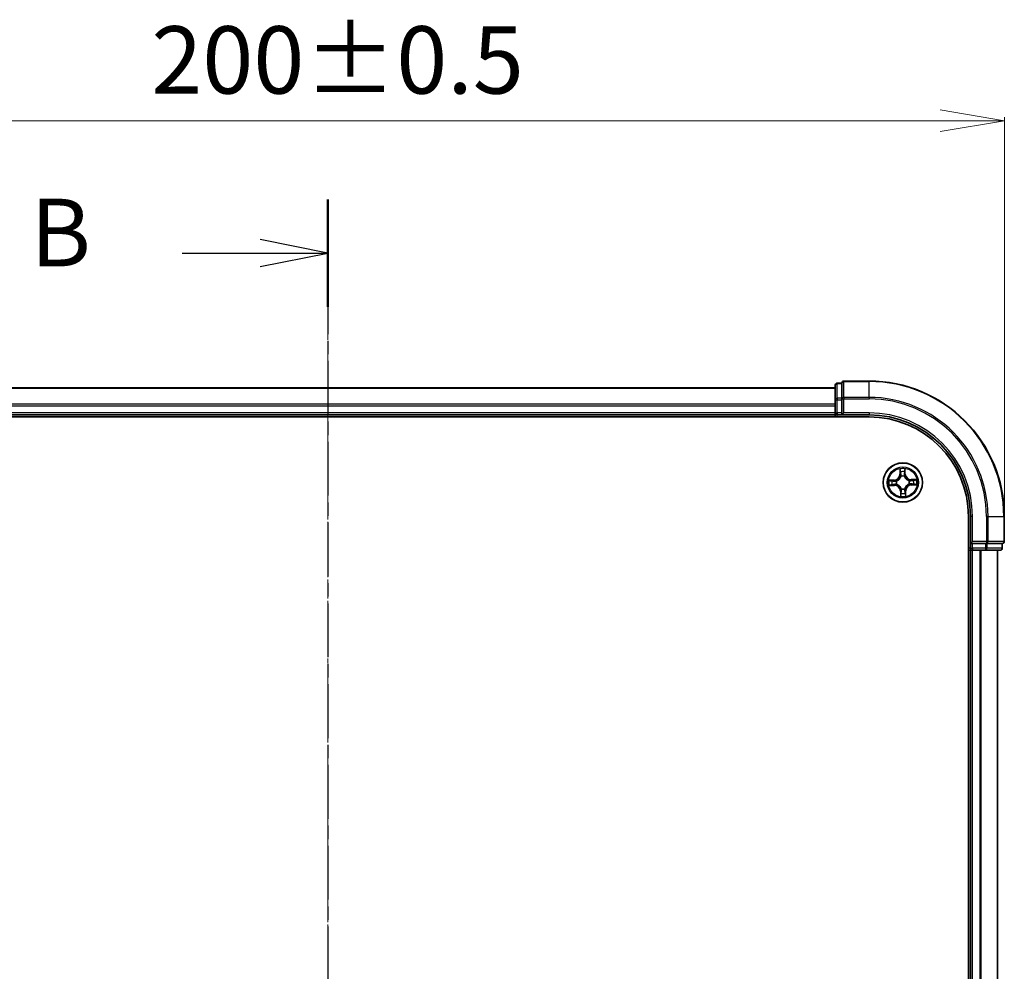
# Model space of a CAD drawing. Units: millimetres. Extents: x 7 to 5727, y 4 to 1128.
# Drawn here: x 867 to 1013, y 701 to 842 of the extents above; entities that cross this region are included whole.
import ezdxf

# ---------------------------------------------------------------- set-up
doc = ezdxf.new("R2010")
doc.units = ezdxf.units.MM
doc.header["$LTSCALE"] = 0.5
doc.linetypes.add('CHAIN', pattern=[0.3543, 0.2362, -0.0295, 0.0591, -0.0295])
doc.layers.get('Defpoints').update_dxf_attribs({"lineweight": 25})
for name, color, linetype, lineweight in [('Centerline (ISO)', 131, 'Continuous', 18), ('Dimension (ISO)', 7, 'Continuous', 18), ('Section Line (ISO)', 7, 'CHAIN', 25), ('Visible (ISO)', 7, 'Continuous', 35), ('Visible Narrow (ISO)', 7, 'Continuous', 25)]:
    doc.layers.add(name, color=color, linetype=linetype, lineweight=lineweight)
doc.styles.add('Note Text (TK)', font='MS PGothic.ttf')
doc.dimstyles.new('Default - Method 1b (TK)', dxfattribs={"dimscale": 0.5, "dimtxt": 2.5, "dimasz": 2.5, "dimexe": 1, "dimexo": 1.5, "dimgap": 1, "dimtad": 1, "dimrnd": 1e-08, "dimdsep": 46, "dimtxsty": 'Note Text (TK)', "dimblk": 'OPEN', "dimcen": 0.09, "dimdle": 5, "dimclrd": 100, "dimclre": 100, "dimclrt": 7, "dimadec": 1, "dimazin": 1, "dimtfac": 1, "dimtmove": 0, "dimatfit": 3, "dimldrblk": 'OPEN', "dimfxl": 1, "dimtolj": 1, "dimlwd": -1, "dimlwe": -1, "dimarcsym": 0})

# ---------------------------------------------------------------- blocks, each defined once
blk = doc.blocks.new('2dTransSection2')
at = {"layer": 'Section Line (ISO)', "linetype": 'CHAIN', "ltscale": 16.85638}
blk.add_line((189.539, 210.851), (189.539, 147.157), dxfattribs=at)
at = {"layer": 'Section Line (ISO)', "linetype": 'Continuous', "lineweight": 50}
for p, q in [((189.539, 210.851), (189.539, 206.879)), ((189.539, 151.129), (189.539, 147.157))]:
    blk.add_line(p, q, dxfattribs=at)
at = {"layer": 'Section Line (ISO)', "linetype": 'Continuous'}
for p, q in [((189.539, 208.865), (187.039, 209.365)), ((184.159, 208.865), (187.039, 208.865)), ((187.039, 208.865), (189.539, 208.865)), ((187.039, 208.365), (189.539, 208.865)), ((189.539, 149.143), (187.039, 149.643)), ((184.159, 149.143), (187.039, 149.143)), ((187.039, 149.143), (189.539, 149.143)), ((187.039, 148.643), (189.539, 149.143))]:
    blk.add_line(p, q, dxfattribs=at)
at = {"layer": 'Section Line (ISO)', "char_height": 2.5, "attachment_point": 7, "style": 'Note Text (TK)'}
for insert in [(178.548, 207.593), (178.548, 147.871)]:
    blk.add_mtext('B', dxfattribs=dict(at, insert=insert))
blk = doc.blocks.new('_Open')
at = {"color": 0, "linetype": 'ByBlock', "lineweight": -2}
for p, q in [((-1, 0.167), (0, 0)), ((-1, -0.167), (0, 0)), ((0, 0), (-1, 0))]:
    blk.add_line(p, q, dxfattribs=at)
blk = doc.blocks.new('*D23')
at = {"layer": 'Defpoints', "color": 0}
for p in [(1012.91, 827.03), (812.91, 768.54), (1012.91, 768.54)]:
    blk.add_point(p, dxfattribs=at)
at = {"layer": 'Dimension (ISO)', "color": 100}
for p, q in [((812.91, 769.29), (812.91, 827.53)), ((822.41, 827.03), (1003.41, 827.03)), ((1012.91, 769.29), (1012.91, 827.53))]:
    blk.add_line(p, q, dxfattribs=at)
at = {"layer": 'Dimension (ISO)', "color": 100, "xscale": 9.5, "yscale": 9.5, "zscale": 9.5, "rotation": 180}
blk.add_blockref('_Open', (812.91, 827.03), dxfattribs=at)
at = {"layer": 'Dimension (ISO)', "color": 100, "xscale": 9.5, "yscale": 9.5, "zscale": 9.5}
blk.add_blockref('_Open', (1012.91, 827.03), dxfattribs=at)
at = {"layer": 'Dimension (ISO)', "color": 7, "insert": (886.82, 836.01), "char_height": 1.25, "attachment_point": 4, "style": 'Note Text (TK)'}
blk.add_mtext('\\A1;\\fMS PGothic|b0|i0;{\\H9.9600;200±0.5}', dxfattribs=at)

msp = doc.modelspace()

# ---------------------------------------------------------------- linework, layer by layer
at = {"layer": 'Centerline (ISO)', "linetype": 'CHAIN', "ltscale": 23.990969}
msp.add_line((912.9059, 797.4723), (912.9059, 579.6114), dxfattribs=at)
at = {"layer": 'Visible (ISO)'}
for p, q in [((987.9059, 787.5418), (837.9059, 787.5418)), ((987.9059, 787.9418), (987.9059, 785.7608)), ((988.9059, 788.2418), (988.2059, 788.2418)), ((988.9059, 788.2418), (988.9059, 788.1723)), ((988.9059, 785.9913), (988.9059, 788.1723)), ((992.9059, 788.5418), (989.2059, 788.5418)), ((988.9059, 785.9913), (988.9059, 785.9013)), ((987.9059, 785.7608), (987.9059, 785.1249)), ((987.9059, 785.1249), (987.9059, 784.9013)), ((987.9059, 784.9013), (987.9059, 783.8418)), ((988.9059, 785.9013), (988.9059, 785.7608)), ((988.9059, 783.8418), (988.9059, 785.7608)), ((832.9059, 783.2418), (992.9059, 783.2418)), ((837.9059, 783.5418), (987.9059, 783.5418)), ((987.9059, 783.8418), (987.9059, 783.5418)), ((987.9059, 783.5418), (987.9059, 783.2418)), ((988.2059, 783.5418), (988.9059, 783.5418)), ((988.9059, 783.5418), (989.2059, 783.8418)), ((988.9059, 783.8418), (988.9059, 783.5418)), ((988.9059, 783.5418), (992.9059, 783.5418)), ((1007.6059, 768.5418), (1007.6059, 608.5418)), ((1007.9059, 768.5418), (1007.9059, 764.5418)), ((1012.9059, 764.8418), (1012.9059, 768.5418)), ((1008.2059, 764.8418), (1007.9059, 764.5418)), ((1007.9059, 764.5418), (1007.9059, 763.8418)), ((1007.9059, 764.5418), (1008.2059, 764.5418)), ((1010.1248, 764.5418), (1008.2059, 764.5418)), ((1010.1248, 764.5418), (1010.2653, 764.5418)), ((1010.2653, 764.5418), (1010.3553, 764.5418)), ((1012.5363, 764.5418), (1010.3553, 764.5418)), ((1012.5363, 764.5418), (1012.6059, 764.5418)), ((1012.6059, 763.8418), (1012.6059, 764.5418)), ((1007.6059, 763.5418), (1007.9059, 763.5418)), ((1007.9059, 763.5418), (1008.2059, 763.5418)), ((1007.9059, 763.5418), (1007.9059, 613.5418)), ((1008.2059, 763.5418), (1009.2653, 763.5418)), ((1009.2653, 763.5418), (1009.489, 763.5418)), ((1009.489, 763.5418), (1010.1248, 763.5418)), ((1010.1248, 763.5418), (1012.3059, 763.5418)), ((1011.9059, 613.5418), (1011.9059, 763.5418))]:
    msp.add_line(p, q, dxfattribs=at)
msp.add_circle((997.9059, 773.5418), 2.9, dxfattribs=at)
for centre, radius, start, end in [((988.2059, 787.9418), 0.3, 90, 180), ((989.2059, 788.2418), 0.3, 90, 180), ((992.9059, 768.5418), 20, 0, 90), ((988.2059, 783.8418), 0.3, 180, 270), ((992.9059, 768.5418), 15, 0, 90), ((992.9059, 768.5418), 14.7, 0, 90), ((1012.6059, 764.8418), 0.3, 270, 0), ((1008.2059, 763.8418), 0.3, 180, 270), ((1012.3059, 763.8418), 0.3, 270, 0)]:
    msp.add_arc(centre, radius, start, end, dxfattribs=at)
at = {"layer": 'Visible Narrow (ISO)'}
for p, q in [((837.9059, 787.4723), (987.9059, 787.4723)), ((988.2059, 788.2418), (988.2059, 788.1723)), ((988.2059, 785.9913), (988.2059, 788.1723)), ((988.2059, 788.1723), (988.9059, 788.1723)), ((989.2059, 788.5418), (989.2059, 788.4723)), ((989.2059, 786.1318), (989.2059, 788.4723)), ((989.2059, 788.4723), (992.9059, 788.4723)), ((992.9059, 788.4723), (992.9059, 788.5418)), ((992.9059, 786.1318), (992.9059, 788.4723)), ((988.2059, 785.9913), (988.2059, 785.7608)), ((988.9059, 785.9913), (988.2059, 785.9913)), ((989.2059, 786.1318), (989.2059, 785.9013)), ((992.9059, 786.1318), (989.2059, 786.1318)), ((992.9059, 786.1318), (992.9059, 785.9013)), ((987.9059, 785.1318), (837.9059, 785.1318)), ((837.9059, 784.9013), (987.9059, 784.9013)), ((987.9059, 785.7608), (988.2059, 785.7608)), ((988.2059, 783.8418), (988.2059, 785.7608)), ((988.2059, 785.7608), (988.9059, 785.7608)), ((988.9059, 785.9013), (989.2059, 785.9013)), ((989.2059, 783.8418), (989.2059, 785.9013)), ((989.2059, 785.9013), (992.9059, 785.9013)), ((987.9059, 783.8418), (837.9059, 783.8418)), ((987.9059, 783.8418), (988.2059, 783.8418)), ((988.2059, 783.8418), (988.2059, 783.5418)), ((988.9059, 783.8418), (988.2059, 783.8418)), ((988.2059, 783.2418), (988.2059, 783.5418)), ((992.9059, 783.8418), (989.2059, 783.8418)), ((992.9059, 783.8418), (992.9059, 783.5418)), ((997.457, 775.5524), (997.466, 774.7728)), ((997.5158, 774.7734), (997.466, 774.7728)), ((997.5158, 774.7734), (997.5101, 775.2635)), ((997.5158, 774.7734), (997.5884, 774.7742)), ((997.6383, 774.4508), (997.6323, 774.4712)), ((998.1252, 774.4855), (998.1203, 774.4647)), ((998.224, 774.7939), (998.1514, 774.7905)), ((998.2012, 775.2835), (998.224, 774.7939)), ((998.224, 774.7939), (998.2737, 774.7962)), ((998.2737, 774.7962), (998.2376, 775.575)), ((996.6515, 773.9097), (995.8727, 773.8736)), ((995.8953, 773.093), (996.6749, 773.102)), ((996.1642, 773.8372), (996.6538, 773.86)), ((996.6743, 773.1518), (996.1842, 773.1461)), ((996.6538, 773.86), (996.6515, 773.9097)), ((996.6538, 773.86), (996.6572, 773.7874)), ((996.6743, 773.1518), (996.6735, 773.2244)), ((996.6743, 773.1518), (996.6749, 773.102)), ((996.9622, 773.7611), (996.983, 773.7563)), ((996.9969, 773.2743), (996.9765, 773.2683)), ((998.8148, 773.8094), (998.8352, 773.8154)), ((998.8495, 773.3226), (998.8288, 773.3274)), ((999.9164, 773.9907), (999.1368, 773.9817)), ((999.1374, 773.9319), (999.1368, 773.9817)), ((999.1374, 773.9319), (999.6275, 773.9376)), ((999.1374, 773.9319), (999.1382, 773.8593)), ((999.1579, 773.2237), (999.1546, 773.2963)), ((999.6475, 773.2465), (999.1579, 773.2237)), ((999.1579, 773.2237), (999.1602, 773.174)), ((999.1602, 773.174), (999.939, 773.2101)), ((997.5877, 772.2898), (997.538, 772.2875)), ((997.538, 772.2875), (997.5742, 771.5087)), ((997.5877, 772.2898), (997.6603, 772.2932)), ((997.6105, 771.8002), (997.5877, 772.2898)), ((997.6866, 772.5982), (997.6914, 772.619)), ((998.1734, 772.6329), (998.1794, 772.6125)), ((998.2959, 772.3103), (998.2233, 772.3095)), ((998.2959, 772.3103), (998.3457, 772.3109)), ((998.2959, 772.3103), (998.3016, 771.8202)), ((998.3547, 771.5313), (998.3457, 772.3109)), ((1008.2059, 768.5418), (1007.9059, 768.5418)), ((1008.2059, 764.8418), (1008.2059, 768.5418)), ((1010.2653, 768.5418), (1010.2653, 764.8418)), ((1010.4958, 768.5418), (1010.2653, 768.5418)), ((1010.4958, 764.8418), (1010.4958, 768.5418)), ((1010.4958, 768.5418), (1012.8363, 768.5418)), ((1012.8363, 768.5418), (1012.8363, 764.8418)), ((1012.8363, 768.5418), (1012.9059, 768.5418)), ((1010.2653, 764.8418), (1008.2059, 764.8418)), ((1008.2059, 763.8418), (1008.2059, 764.5418)), ((1010.1248, 764.5418), (1010.1248, 763.8418)), ((1010.2653, 764.8418), (1010.2653, 764.5418)), ((1010.2653, 764.8418), (1010.4958, 764.8418)), ((1010.3553, 763.8418), (1010.3553, 764.5418)), ((1012.8363, 764.8418), (1010.4958, 764.8418)), ((1012.5363, 764.5418), (1012.5363, 763.8418)), ((1012.8363, 764.8418), (1012.9059, 764.8418)), ((1007.9059, 763.8418), (1007.6059, 763.8418)), ((1007.9059, 763.8418), (1008.2059, 763.8418)), ((1010.1248, 763.8418), (1008.2059, 763.8418)), ((1008.2059, 763.8418), (1008.2059, 763.5418)), ((1008.2059, 613.5418), (1008.2059, 763.5418)), ((1009.2653, 763.5418), (1009.2653, 613.5418)), ((1009.4958, 613.5418), (1009.4958, 763.5418)), ((1010.1248, 763.8418), (1010.1248, 763.5418)), ((1010.1248, 763.8418), (1010.3553, 763.8418)), ((1012.5363, 763.8418), (1010.3553, 763.8418)), ((1011.8363, 763.5418), (1011.8363, 613.5418)), ((1012.5363, 763.8418), (1012.6059, 763.8418))]:
    msp.add_line(p, q, dxfattribs=at)
for radius in [2.8677, 2.3092, 2.1415]:
    msp.add_circle((997.9059, 773.5418), radius, dxfattribs=at)
for centre, radius, start, end in [((992.9059, 768.5418), 19.9305, 0, 90), ((992.9059, 768.5418), 17.59, 0, 90), ((992.9059, 768.5418), 17.3595, 0, 90), ((992.9059, 768.5418), 15.3, 0, 90), ((996.6118, 774.763), 0.8542, 272.659434, 0.659434), ((996.6118, 774.763), 0.904, 272.659434, 0.659434), ((997.9059, 773.5418), 2.0601, 80.734016, 102.584852), ((997.9059, 773.5418), 1.6122, 81.351913, 101.966955), ((997.9059, 773.5418), 0.9688, 76.917478, 106.40139), ((997.9059, 773.5418), 0.9475, 76.917478, 106.40139), ((999.127, 774.8359), 0.904, 182.659434, 270.659434), ((999.127, 774.8359), 0.8542, 182.659434, 270.659434), ((997.9059, 773.5418), 2.0601, 170.734016, 192.584852), ((997.9059, 773.5418), 1.6122, 171.351913, 191.966955), ((996.6847, 772.2478), 0.904, 2.659434, 90.659434), ((996.6847, 772.2478), 0.8542, 2.659434, 90.659434), ((997.9059, 773.5418), 0.9688, 166.917478, 196.40139), ((997.9059, 773.5418), 0.9475, 166.917478, 196.40139), ((999.1999, 772.3207), 0.904, 92.659434, 180.659434), ((999.1999, 772.3207), 0.8542, 92.659434, 180.659434), ((997.9059, 773.5418), 0.9475, 346.917478, 16.40139), ((997.9059, 773.5418), 0.9688, 346.917478, 16.40139), ((997.9059, 773.5418), 1.6122, 351.351913, 11.966955), ((997.9059, 773.5418), 2.0601, 350.734016, 12.584852), ((997.9059, 773.5418), 2.0601, 260.734016, 282.584852), ((997.9059, 773.5418), 1.6122, 261.351913, 281.966955), ((997.9059, 773.5418), 0.9688, 256.917478, 286.40139), ((997.9059, 773.5418), 0.9475, 256.917478, 286.40139)]:
    msp.add_arc(centre, radius, start, end, dxfattribs=at)
for centre, major_axis, ratio, start_param, end_param in [((988.2059, 787.9418), (-0.3, 0), 0.76822128, 4.71238898, 6.28318531), ((989.2059, 788.2418), (-0.3, 0), 0.76822128, 4.71238898, 6.28318531), ((988.2059, 785.7608), (-0.3, 0), 0.76822128, 4.71238898, 6.28318531), ((989.2059, 785.9013), (-0.3, 0), 0.76822128, 4.71238898, 6.28318531), ((997.5599, 775.2641), (-0.0499, -0.0034), 0.54850665, 4.7835784, 6.17876057), ((997.5809, 775.0752), (-0.0491, -0.0094), 0.89574018, 4.73044269, 6.08586581), ((997.6382, 774.7748), (-0.0491, -0.0094), 0.89572054, 4.73483766, 6.08588361), ((997.645, 774.4283), (-0.0494, 0.0076), 0.87684642, 5.10328313, 6.10089396), ((997.645, 774.4283), (-0.0481, 0.0135), 0.41070123, 4.96449783, 6.18744952), ((998.1017, 774.7882), (0.0496, -0.0065), 0.89572054, 0.1973017, 1.54834765), ((998.115, 774.4419), (0.0473, 0.0163), 0.41070123, 0.09573579, 1.31868747), ((998.115, 774.4419), (0.0489, 0.0105), 0.87684641, 0.18229136, 1.17990219), ((998.1415, 775.0914), (0.0496, -0.0065), 0.89574018, 0.19731949, 1.55274262), ((998.1515, 775.2812), (0.05, -0.0006), 0.54850665, 0.10442473, 1.4996069), ((996.1665, 773.7875), (0.0006, 0.05), 0.54850665, 0.10442473, 1.4996069), ((996.1836, 773.1959), (0.0034, -0.0499), 0.54850665, 4.7835784, 6.17876057), ((996.3563, 773.7775), (0.0065, 0.0496), 0.89574018, 0.19731949, 1.55274262), ((996.3725, 773.2169), (0.0094, -0.0491), 0.89574018, 4.73044269, 6.08586581), ((996.6595, 773.7377), (0.0065, 0.0496), 0.89572054, 0.1973017, 1.54834765), ((996.6729, 773.2742), (0.0094, -0.0491), 0.89572054, 4.73483766, 6.08588361), ((997.0058, 773.751), (-0.0105, 0.0489), 0.87684641, 0.18229136, 1.17990219), ((997.0194, 773.2809), (-0.0076, -0.0494), 0.87684642, 5.10328313, 6.10089396), ((997.0058, 773.751), (-0.0163, 0.0473), 0.41070123, 0.09573579, 1.31868747), ((997.0194, 773.2809), (-0.0135, -0.0481), 0.41070123, 4.96449783, 6.18744952), ((998.7923, 773.8028), (0.0076, 0.0494), 0.87684642, 5.10328313, 6.10089396), ((998.7923, 773.8028), (0.0135, 0.0481), 0.41070123, 4.96449783, 6.18744952), ((998.8059, 773.3327), (0.0163, -0.0473), 0.41070123, 0.09573579, 1.31868747), ((998.8059, 773.3327), (0.0105, -0.0489), 0.87684641, 0.18229136, 1.17990219), ((999.1388, 773.8095), (-0.0094, 0.0491), 0.89572054, 4.73483766, 6.08588361), ((999.1522, 773.346), (-0.0065, -0.0496), 0.89572054, 0.1973017, 1.54834765), ((999.4392, 773.8668), (-0.0094, 0.0491), 0.89574018, 4.73044269, 6.08586581), ((999.4554, 773.3062), (-0.0065, -0.0496), 0.89574018, 0.19731949, 1.55274262), ((999.6281, 773.8878), (-0.0034, 0.0499), 0.54850665, 4.7835784, 6.17876057), ((999.6452, 773.2962), (-0.0006, -0.05), 0.54850665, 0.10442473, 1.4996069), ((997.6602, 771.8025), (-0.05, 0.0006), 0.54850665, 0.10442473, 1.4996069), ((997.6702, 771.9923), (-0.0496, 0.0065), 0.89574018, 0.19731949, 1.55274262), ((997.6967, 772.6418), (-0.0489, -0.0105), 0.87684641, 0.18229136, 1.17990219), ((997.6967, 772.6418), (-0.0473, -0.0163), 0.41070123, 0.09573579, 1.31868747), ((997.7101, 772.2955), (-0.0496, 0.0065), 0.89572054, 0.1973017, 1.54834765), ((998.1668, 772.6554), (0.0481, -0.0135), 0.41070123, 4.96449783, 6.18744952), ((998.1668, 772.6554), (0.0494, -0.0076), 0.87684642, 5.10328313, 6.10089396), ((998.1735, 772.3089), (0.0491, 0.0094), 0.89572054, 4.73483766, 6.08588361), ((998.2309, 772.0085), (0.0491, 0.0094), 0.89574018, 4.73044269, 6.08586581), ((998.2518, 771.8196), (0.0499, 0.0034), 0.54850665, 4.7835784, 6.17876057), ((1010.2653, 764.8418), (0, -0.3), 0.76822128, 0, 1.57079633), ((1012.6059, 764.8418), (0, -0.3), 0.76822128, 0, 1.57079633), ((1010.1248, 763.8418), (0, -0.3), 0.76822128, 0, 1.57079633), ((1012.3059, 763.8418), (0, -0.3), 0.76822128, 0, 1.57079633)]:
    msp.add_ellipse(centre, major_axis=major_axis, ratio=ratio, start_param=start_param, end_param=end_param, dxfattribs=at)
for points, knots in [([(996.983, 773.7563), (996.9987, 773.7619), (997.0144, 773.768), (997.1093, 773.8073), (997.1872, 773.8512), (997.3072, 773.9426), (997.3518, 773.9826), (997.3928, 774.026), (997.4338, 774.0695), (997.4711, 774.1163), (997.5554, 774.2414), (997.5948, 774.3217), (997.6285, 774.4187), (997.6336, 774.4347), (997.6383, 774.4508)], [-0.174866013, -0.174866013, -0.174866013, -0.174866013, -0.16940495, -0.16940495, -0.141674077, -0.141674077, -0.124342281, -0.124342281, -0.124342281, -0.107010485, -0.107010485, -0.079279611, -0.079279611, -0.073818549, -0.073818549, -0.073818549, -0.073818549]), ([(997.5976, 774.4436), (997.5933, 774.4284), (997.5887, 774.4131), (997.5581, 774.321), (997.5224, 774.245), (997.4456, 774.1277), (997.4115, 774.0842), (997.3736, 774.0441), (997.3358, 774.004), (997.2943, 773.9674), (997.1817, 773.8839), (997.1079, 773.8439), (997.0177, 773.8081), (997.0027, 773.8025), (996.9878, 773.7974)], [0.073818549, 0.073818549, 0.073818549, 0.073818549, 0.079279611, 0.079279611, 0.107010485, 0.107010485, 0.124342281, 0.124342281, 0.124342281, 0.141674077, 0.141674077, 0.16940495, 0.16940495, 0.174866013, 0.174866013, 0.174866013, 0.174866013]), ([(997.5545, 775.2911), (997.5537, 775.3062), (997.5512, 775.3216), (997.5415, 775.3623), (997.5326, 775.3876), (997.5131, 775.4358), (997.5027, 775.4585), (997.4806, 775.5051), (997.4687, 775.5288), (997.457, 775.5524)], [0, 0, 0, 0, 0.0059340385, 0.0059340385, 0.0154285, 0.0154285, 0.0237449879, 0.0237449879, 0.0323943032, 0.0323943032, 0.0323943032, 0.0323943032]), ([(997.457, 775.5524), (997.4633, 775.5263), (997.4696, 775.4999), (997.4815, 775.4483), (997.4871, 775.4231), (997.4976, 775.3699), (997.5024, 775.3418), (997.508, 775.297), (997.5095, 775.28), (997.5101, 775.2635)], [-0.0323943032, -0.0323943032, -0.0323943032, -0.0323943032, -0.0237449879, -0.0237449879, -0.0154285, -0.0154285, -0.0059340385, -0.0059340385, 0, 0, 0, 0]), ([(997.5101, 775.2635), (997.5129, 775.2232), (997.5161, 775.1864), (997.5232, 775.1227), (997.527, 775.0957), (997.5311, 775.0746)], [0, 0, 0, 0, 0.014491423, 0.014491423, 0.0289828459, 0.0289828459, 0.0289828459, 0.0289828459]), ([(997.5311, 775.0746), (997.5406, 775.0245), (997.5502, 774.9745), (997.5693, 774.8744), (997.5789, 774.8243), (997.5884, 774.7742)], [0, 0, 0, 0, 0.0343899271, 0.0343899271, 0.0687798542, 0.0687798542, 0.0687798542, 0.0687798542]), ([(997.5716, 775.119), (997.568, 775.1382), (997.5647, 775.1628), (997.559, 775.2209), (997.5565, 775.2544), (997.5545, 775.2911)], [-0.0289828459, -0.0289828459, -0.0289828459, -0.0289828459, -0.014491423, -0.014491423, 0, 0, 0, 0]), ([(997.6287, 774.8186), (997.6192, 774.8687), (997.6097, 774.9187), (997.5906, 775.0189), (997.5811, 775.0689), (997.5716, 775.119)], [-0.0687798542, -0.0687798542, -0.0687798542, -0.0687798542, -0.0343899271, -0.0343899271, 0, 0, 0, 0]), ([(997.5884, 774.7742), (997.602, 774.7062), (997.6086, 774.6367), (997.6067, 774.5254), (997.6036, 774.485), (997.5976, 774.4436)], [0, 0, 0, 0, 0.0491206273, 0.0491206273, 0.0764653604, 0.0764653604, 0.0764653604, 0.0764653604]), ([(997.6323, 774.4712), (997.6399, 774.5148), (997.6441, 774.5572), (997.6483, 774.6741), (997.6423, 774.7471), (997.6287, 774.8186)], [-0.0764653604, -0.0764653604, -0.0764653604, -0.0764653604, -0.0491206273, -0.0491206273, 0, 0, 0, 0]), ([(998.1086, 774.8325), (998.0992, 774.7603), (998.0975, 774.6871), (998.1084, 774.5707), (998.1151, 774.5286), (998.1252, 774.4855)], [-0.0982412545, -0.0982412545, -0.0982412545, -0.0982412545, -0.0491206273, -0.0491206273, -0.0217758941, -0.0217758941, -0.0217758941, -0.0217758941]), ([(998.1483, 775.1357), (998.1417, 775.0852), (998.135, 775.0346), (998.1218, 774.9336), (998.1152, 774.883), (998.1086, 774.8325)], [-0.0687798542, -0.0687798542, -0.0687798542, -0.0687798542, -0.0343899271, -0.0343899271, 0, 0, 0, 0]), ([(998.1203, 774.4647), (998.1259, 774.449), (998.132, 774.4333), (998.1713, 774.3384), (998.2152, 774.2605), (998.3066, 774.1405), (998.3466, 774.0959), (998.39, 774.0549), (998.4335, 774.0139), (998.4803, 773.9766), (998.6054, 773.8923), (998.6857, 773.8529), (998.7827, 773.8192), (998.7988, 773.8141), (998.8148, 773.8094)], [-0.174866013, -0.174866013, -0.174866013, -0.174866013, -0.16940495, -0.16940495, -0.141674077, -0.141674077, -0.124342281, -0.124342281, -0.124342281, -0.107010485, -0.107010485, -0.079279611, -0.079279611, -0.073818549, -0.073818549, -0.073818549, -0.073818549]), ([(998.1614, 774.4599), (998.153, 774.5009), (998.1475, 774.5411), (998.1392, 774.6521), (998.1418, 774.7218), (998.1514, 774.7905)], [0.0217758941, 0.0217758941, 0.0217758941, 0.0217758941, 0.0491206273, 0.0491206273, 0.0982412545, 0.0982412545, 0.0982412545, 0.0982412545]), ([(998.1553, 775.3085), (998.1555, 775.272), (998.155, 775.2386), (998.1526, 775.1801), (998.1508, 775.1552), (998.1483, 775.1357)], [-0.0289828459, -0.0289828459, -0.0289828459, -0.0289828459, -0.0145850634, -0.0145850634, 0, 0, 0, 0]), ([(998.1514, 774.7905), (998.1581, 774.8411), (998.1647, 774.8916), (998.178, 774.9927), (998.1846, 775.0432), (998.1913, 775.0937)], [0, 0, 0, 0, 0.0343899271, 0.0343899271, 0.0687798542, 0.0687798542, 0.0687798542, 0.0687798542]), ([(998.2376, 775.575), (998.2249, 775.5455), (998.2122, 775.5157), (998.1855, 775.4484), (998.1723, 775.4112), (998.1586, 775.3522), (998.1553, 775.3299), (998.1553, 775.3085)], [-0.0003383294, -0.0003383294, -0.0003383294, -0.0003383294, 0.0102009359, 0.0102009359, 0.0236501899, 0.0236501899, 0.0320559737, 0.0320559737, 0.0320559737, 0.0320559737]), ([(998.8076, 773.8501), (998.7924, 773.8544), (998.7772, 773.859), (998.685, 773.8896), (998.609, 773.9253), (998.4917, 774.0021), (998.4482, 774.0362), (998.4081, 774.0741), (998.368, 774.1119), (998.3314, 774.1534), (998.2479, 774.266), (998.2079, 774.3398), (998.1721, 774.4301), (998.1666, 774.445), (998.1614, 774.4599)], [0.073818549, 0.073818549, 0.073818549, 0.073818549, 0.079279611, 0.079279611, 0.107010485, 0.107010485, 0.124342281, 0.124342281, 0.124342281, 0.141674077, 0.141674077, 0.16940495, 0.16940495, 0.174866013, 0.174866013, 0.174866013, 0.174866013]), ([(998.1913, 775.0937), (998.1941, 775.1152), (998.1964, 775.1425), (998.1997, 775.2067), (998.2008, 775.2434), (998.2012, 775.2835)], [0, 0, 0, 0, 0.0145850634, 0.0145850634, 0.0289828459, 0.0289828459, 0.0289828459, 0.0289828459]), ([(998.2012, 775.2835), (998.2008, 775.3069), (998.2021, 775.3314), (998.2078, 775.396), (998.2138, 775.4366), (998.2259, 775.5102), (998.2317, 775.5428), (998.2376, 775.575)], [-0.0320559737, -0.0320559737, -0.0320559737, -0.0320559737, -0.0236501899, -0.0236501899, -0.0102009359, -0.0102009359, 0.0003383294, 0.0003383294, 0.0003383294, 0.0003383294]), ([(996.1642, 773.8372), (996.1408, 773.8368), (996.1163, 773.8381), (996.0517, 773.8438), (996.0111, 773.8497), (995.9375, 773.8619), (995.9049, 773.8677), (995.8727, 773.8736)], [-0.0320559737, -0.0320559737, -0.0320559737, -0.0320559737, -0.0236501899, -0.0236501899, -0.0102009359, -0.0102009359, 0.0003383294, 0.0003383294, 0.0003383294, 0.0003383294]), ([(995.8727, 773.8736), (995.9022, 773.8609), (995.932, 773.8482), (995.9994, 773.8215), (996.0365, 773.8083), (996.0955, 773.7946), (996.1178, 773.7913), (996.1392, 773.7913)], [-0.0003383294, -0.0003383294, -0.0003383294, -0.0003383294, 0.0102009359, 0.0102009359, 0.0236501899, 0.0236501899, 0.0320559737, 0.0320559737, 0.0320559737, 0.0320559737]), ([(996.1566, 773.1905), (996.1415, 773.1897), (996.1261, 773.1871), (996.0854, 773.1775), (996.0601, 773.1686), (996.0119, 773.149), (995.9892, 773.1387), (995.9426, 773.1166), (995.9189, 773.1047), (995.8953, 773.093)], [0, 0, 0, 0, 0.0059340385, 0.0059340385, 0.0154285, 0.0154285, 0.0237449879, 0.0237449879, 0.0323943032, 0.0323943032, 0.0323943032, 0.0323943032]), ([(995.8953, 773.093), (995.9214, 773.0993), (995.9478, 773.1056), (995.9994, 773.1175), (996.0246, 773.123), (996.0778, 773.1336), (996.1059, 773.1384), (996.1507, 773.1439), (996.1677, 773.1455), (996.1842, 773.1461)], [-0.0323943032, -0.0323943032, -0.0323943032, -0.0323943032, -0.0237449879, -0.0237449879, -0.0154285, -0.0154285, -0.0059340385, -0.0059340385, 0, 0, 0, 0]), ([(996.1392, 773.7913), (996.1757, 773.7915), (996.2091, 773.791), (996.2676, 773.7886), (996.2925, 773.7868), (996.312, 773.7843)], [-0.0289828459, -0.0289828459, -0.0289828459, -0.0289828459, -0.0145850634, -0.0145850634, 0, 0, 0, 0]), ([(996.3287, 773.2076), (996.3095, 773.204), (996.285, 773.2007), (996.2268, 773.1949), (996.1933, 773.1925), (996.1566, 773.1905)], [-0.0289828459, -0.0289828459, -0.0289828459, -0.0289828459, -0.014491423, -0.014491423, 0, 0, 0, 0]), ([(996.354, 773.8273), (996.3326, 773.8301), (996.3052, 773.8324), (996.241, 773.8357), (996.2043, 773.8368), (996.1642, 773.8372)], [0, 0, 0, 0, 0.0145850634, 0.0145850634, 0.0289828459, 0.0289828459, 0.0289828459, 0.0289828459]), ([(996.1842, 773.1461), (996.2245, 773.1489), (996.2613, 773.1521), (996.325, 773.1592), (996.352, 773.163), (996.3731, 773.167)], [0, 0, 0, 0, 0.014491423, 0.014491423, 0.0289828459, 0.0289828459, 0.0289828459, 0.0289828459]), ([(996.312, 773.7843), (996.3625, 773.7776), (996.4131, 773.771), (996.5142, 773.7578), (996.5647, 773.7512), (996.6152, 773.7446)], [-0.0687798542, -0.0687798542, -0.0687798542, -0.0687798542, -0.0343899271, -0.0343899271, 0, 0, 0, 0]), ([(996.6291, 773.2647), (996.5791, 773.2552), (996.529, 773.2457), (996.4289, 773.2266), (996.3788, 773.2171), (996.3287, 773.2076)], [-0.0687798542, -0.0687798542, -0.0687798542, -0.0687798542, -0.0343899271, -0.0343899271, 0, 0, 0, 0]), ([(996.6572, 773.7874), (996.6066, 773.7941), (996.5561, 773.8007), (996.455, 773.814), (996.4045, 773.8206), (996.354, 773.8273)], [0, 0, 0, 0, 0.0343899271, 0.0343899271, 0.0687798542, 0.0687798542, 0.0687798542, 0.0687798542]), ([(996.3731, 773.167), (996.4232, 773.1766), (996.4732, 773.1862), (996.5733, 773.2053), (996.6234, 773.2149), (996.6735, 773.2244)], [0, 0, 0, 0, 0.0343899271, 0.0343899271, 0.0687798542, 0.0687798542, 0.0687798542, 0.0687798542]), ([(996.6152, 773.7446), (996.6874, 773.7352), (996.7606, 773.7335), (996.877, 773.7444), (996.9192, 773.7511), (996.9622, 773.7611)], [-0.0982412545, -0.0982412545, -0.0982412545, -0.0982412545, -0.0491206273, -0.0491206273, -0.0217758941, -0.0217758941, -0.0217758941, -0.0217758941]), ([(996.9765, 773.2683), (996.9329, 773.2758), (996.8905, 773.28), (996.7737, 773.2843), (996.7007, 773.2783), (996.6291, 773.2647)], [-0.0764653604, -0.0764653604, -0.0764653604, -0.0764653604, -0.0491206273, -0.0491206273, 0, 0, 0, 0]), ([(996.9878, 773.7974), (996.9468, 773.789), (996.9066, 773.7835), (996.7957, 773.7752), (996.7259, 773.7778), (996.6572, 773.7874)], [0.0217758941, 0.0217758941, 0.0217758941, 0.0217758941, 0.0491206273, 0.0491206273, 0.0982412545, 0.0982412545, 0.0982412545, 0.0982412545]), ([(996.6735, 773.2244), (996.7415, 773.238), (996.811, 773.2446), (996.9223, 773.2427), (996.9627, 773.2396), (997.0041, 773.2336)], [0, 0, 0, 0, 0.0491206273, 0.0491206273, 0.0764653604, 0.0764653604, 0.0764653604, 0.0764653604]), ([(997.6914, 772.619), (997.6858, 772.6347), (997.6797, 772.6504), (997.6404, 772.7453), (997.5965, 772.8232), (997.5051, 772.9432), (997.4651, 772.9878), (997.4217, 773.0288), (997.3782, 773.0698), (997.3314, 773.1071), (997.2063, 773.1914), (997.126, 773.2308), (997.029, 773.2645), (997.013, 773.2696), (996.9969, 773.2743)], [-0.174866013, -0.174866013, -0.174866013, -0.174866013, -0.16940495, -0.16940495, -0.141674077, -0.141674077, -0.124342281, -0.124342281, -0.124342281, -0.107010485, -0.107010485, -0.079279611, -0.079279611, -0.073818549, -0.073818549, -0.073818549, -0.073818549]), ([(997.0041, 773.2336), (997.0193, 773.2293), (997.0346, 773.2247), (997.1267, 773.1941), (997.2027, 773.1584), (997.32, 773.0816), (997.3635, 773.0475), (997.4036, 773.0096), (997.4437, 772.9718), (997.4803, 772.9303), (997.5638, 772.8177), (997.6038, 772.7439), (997.6397, 772.6536), (997.6452, 772.6387), (997.6503, 772.6238)], [0.073818549, 0.073818549, 0.073818549, 0.073818549, 0.079279611, 0.079279611, 0.107010485, 0.107010485, 0.124342281, 0.124342281, 0.124342281, 0.141674077, 0.141674077, 0.16940495, 0.16940495, 0.174866013, 0.174866013, 0.174866013, 0.174866013]), ([(998.8288, 773.3274), (998.813, 773.3218), (998.7973, 773.3157), (998.7024, 773.2764), (998.6246, 773.2325), (998.5045, 773.1411), (998.46, 773.1011), (998.4189, 773.0577), (998.3779, 773.0142), (998.3406, 772.9674), (998.2563, 772.8423), (998.2169, 772.762), (998.1832, 772.665), (998.1781, 772.649), (998.1734, 772.6329)], [-0.174866013, -0.174866013, -0.174866013, -0.174866013, -0.16940495, -0.16940495, -0.141674077, -0.141674077, -0.124342281, -0.124342281, -0.124342281, -0.107010485, -0.107010485, -0.079279611, -0.079279611, -0.073818549, -0.073818549, -0.073818549, -0.073818549]), ([(998.2142, 772.6401), (998.2184, 772.6553), (998.223, 772.6706), (998.2536, 772.7627), (998.2893, 772.8387), (998.3661, 772.956), (998.4002, 772.9995), (998.4381, 773.0396), (998.4759, 773.0797), (998.5174, 773.1163), (998.63, 773.1998), (998.7038, 773.2398), (998.7941, 773.2756), (998.809, 773.2812), (998.824, 773.2863)], [0.073818549, 0.073818549, 0.073818549, 0.073818549, 0.079279611, 0.079279611, 0.107010485, 0.107010485, 0.124342281, 0.124342281, 0.124342281, 0.141674077, 0.141674077, 0.16940495, 0.16940495, 0.174866013, 0.174866013, 0.174866013, 0.174866013]), ([(999.1382, 773.8593), (999.0702, 773.8457), (999.0007, 773.8391), (998.8894, 773.841), (998.849, 773.8441), (998.8076, 773.8501)], [0, 0, 0, 0, 0.0491206273, 0.0491206273, 0.0764653604, 0.0764653604, 0.0764653604, 0.0764653604]), ([(998.824, 773.2863), (998.865, 773.2947), (998.9051, 773.3002), (999.0161, 773.3085), (999.0859, 773.3059), (999.1546, 773.2963)], [0.0217758941, 0.0217758941, 0.0217758941, 0.0217758941, 0.0491206273, 0.0491206273, 0.0982412545, 0.0982412545, 0.0982412545, 0.0982412545]), ([(998.8352, 773.8154), (998.8788, 773.8079), (998.9212, 773.8037), (999.0381, 773.7994), (999.1111, 773.8054), (999.1826, 773.819)], [-0.0764653604, -0.0764653604, -0.0764653604, -0.0764653604, -0.0491206273, -0.0491206273, 0, 0, 0, 0]), ([(999.1965, 773.3391), (999.1243, 773.3485), (999.0511, 773.3502), (998.9347, 773.3393), (998.8926, 773.3326), (998.8495, 773.3226)], [-0.0982412545, -0.0982412545, -0.0982412545, -0.0982412545, -0.0491206273, -0.0491206273, -0.0217758941, -0.0217758941, -0.0217758941, -0.0217758941]), ([(999.4386, 773.9166), (999.3885, 773.9071), (999.3385, 773.8975), (999.2384, 773.8784), (999.1883, 773.8688), (999.1382, 773.8593)], [0, 0, 0, 0, 0.0343899271, 0.0343899271, 0.0687798542, 0.0687798542, 0.0687798542, 0.0687798542]), ([(999.1546, 773.2963), (999.2051, 773.2896), (999.2556, 773.283), (999.3567, 773.2697), (999.4072, 773.2631), (999.4577, 773.2564)], [0, 0, 0, 0, 0.0343899271, 0.0343899271, 0.0687798542, 0.0687798542, 0.0687798542, 0.0687798542]), ([(999.1826, 773.819), (999.2327, 773.8285), (999.2827, 773.838), (999.3829, 773.8571), (999.4329, 773.8666), (999.483, 773.8761)], [-0.0687798542, -0.0687798542, -0.0687798542, -0.0687798542, -0.0343899271, -0.0343899271, 0, 0, 0, 0]), ([(999.4997, 773.2994), (999.4492, 773.3061), (999.3986, 773.3127), (999.2976, 773.3259), (999.247, 773.3325), (999.1965, 773.3391)], [-0.0687798542, -0.0687798542, -0.0687798542, -0.0687798542, -0.0343899271, -0.0343899271, 0, 0, 0, 0]), ([(999.6275, 773.9376), (999.5872, 773.9348), (999.5505, 773.9316), (999.4867, 773.9245), (999.4597, 773.9207), (999.4386, 773.9166)], [0, 0, 0, 0, 0.014491423, 0.014491423, 0.0289828459, 0.0289828459, 0.0289828459, 0.0289828459]), ([(999.4577, 773.2564), (999.4792, 773.2536), (999.5065, 773.2513), (999.5707, 773.248), (999.6074, 773.2469), (999.6475, 773.2465)], [0, 0, 0, 0, 0.0145850634, 0.0145850634, 0.0289828459, 0.0289828459, 0.0289828459, 0.0289828459]), ([(999.483, 773.8761), (999.5022, 773.8797), (999.5268, 773.883), (999.5849, 773.8888), (999.6184, 773.8912), (999.6551, 773.8932)], [-0.0289828459, -0.0289828459, -0.0289828459, -0.0289828459, -0.014491423, -0.014491423, 0, 0, 0, 0]), ([(999.6725, 773.2924), (999.636, 773.2922), (999.6026, 773.2927), (999.5441, 773.2951), (999.5192, 773.2969), (999.4997, 773.2994)], [-0.0289828459, -0.0289828459, -0.0289828459, -0.0289828459, -0.0145850634, -0.0145850634, 0, 0, 0, 0]), ([(999.9164, 773.9907), (999.8903, 773.9844), (999.8639, 773.9781), (999.8123, 773.9662), (999.7871, 773.9607), (999.7339, 773.9501), (999.7058, 773.9453), (999.661, 773.9398), (999.644, 773.9382), (999.6275, 773.9376)], [-0.0323943032, -0.0323943032, -0.0323943032, -0.0323943032, -0.0237449879, -0.0237449879, -0.0154285, -0.0154285, -0.0059340385, -0.0059340385, 0, 0, 0, 0]), ([(999.6475, 773.2465), (999.6709, 773.2469), (999.6954, 773.2456), (999.76, 773.2399), (999.8006, 773.234), (999.8742, 773.2218), (999.9068, 773.216), (999.939, 773.2101)], [-0.0320559737, -0.0320559737, -0.0320559737, -0.0320559737, -0.0236501899, -0.0236501899, -0.0102009359, -0.0102009359, 0.0003383294, 0.0003383294, 0.0003383294, 0.0003383294]), ([(999.6551, 773.8932), (999.6702, 773.894), (999.6856, 773.8966), (999.7263, 773.9062), (999.7516, 773.9151), (999.7998, 773.9347), (999.8225, 773.945), (999.8691, 773.9671), (999.8928, 773.979), (999.9164, 773.9907)], [0, 0, 0, 0, 0.0059340385, 0.0059340385, 0.0154285, 0.0154285, 0.0237449879, 0.0237449879, 0.0323943032, 0.0323943032, 0.0323943032, 0.0323943032]), ([(999.939, 773.2101), (999.9095, 773.2228), (999.8797, 773.2355), (999.8124, 773.2622), (999.7752, 773.2754), (999.7162, 773.2891), (999.6939, 773.2924), (999.6725, 773.2924)], [-0.0003383294, -0.0003383294, -0.0003383294, -0.0003383294, 0.0102009359, 0.0102009359, 0.0236501899, 0.0236501899, 0.0320559737, 0.0320559737, 0.0320559737, 0.0320559737]), ([(997.6105, 771.8002), (997.6109, 771.7768), (997.6096, 771.7523), (997.6039, 771.6877), (997.598, 771.6471), (997.5858, 771.5735), (997.58, 771.5409), (997.5742, 771.5087)], [-0.0320559737, -0.0320559737, -0.0320559737, -0.0320559737, -0.0236501899, -0.0236501899, -0.0102009359, -0.0102009359, 0.0003383294, 0.0003383294, 0.0003383294, 0.0003383294]), ([(997.5742, 771.5087), (997.5868, 771.5382), (997.5995, 771.568), (997.6262, 771.6353), (997.6394, 771.6725), (997.6531, 771.7315), (997.6565, 771.7538), (997.6564, 771.7752)], [-0.0003383294, -0.0003383294, -0.0003383294, -0.0003383294, 0.0102009359, 0.0102009359, 0.0236501899, 0.0236501899, 0.0320559737, 0.0320559737, 0.0320559737, 0.0320559737]), ([(997.6204, 771.99), (997.6176, 771.9685), (997.6153, 771.9412), (997.612, 771.877), (997.6109, 771.8403), (997.6105, 771.8002)], [0, 0, 0, 0, 0.0145850634, 0.0145850634, 0.0289828459, 0.0289828459, 0.0289828459, 0.0289828459]), ([(997.6603, 772.2932), (997.6537, 772.2426), (997.647, 772.1921), (997.6337, 772.091), (997.6271, 772.0405), (997.6204, 771.99)], [0, 0, 0, 0, 0.0343899271, 0.0343899271, 0.0687798542, 0.0687798542, 0.0687798542, 0.0687798542]), ([(997.6503, 772.6238), (997.6587, 772.5828), (997.6642, 772.5426), (997.6725, 772.4316), (997.67, 772.3619), (997.6603, 772.2932)], [0.0217758941, 0.0217758941, 0.0217758941, 0.0217758941, 0.0491206273, 0.0491206273, 0.0982412545, 0.0982412545, 0.0982412545, 0.0982412545]), ([(997.6564, 771.7752), (997.6562, 771.8117), (997.6567, 771.8451), (997.6591, 771.9036), (997.6609, 771.9285), (997.6634, 771.948)], [-0.0289828459, -0.0289828459, -0.0289828459, -0.0289828459, -0.0145850634, -0.0145850634, 0, 0, 0, 0]), ([(997.6634, 771.948), (997.6701, 771.9985), (997.6767, 772.0491), (997.6899, 772.1501), (997.6965, 772.2007), (997.7031, 772.2512)], [-0.0687798542, -0.0687798542, -0.0687798542, -0.0687798542, -0.0343899271, -0.0343899271, 0, 0, 0, 0]), ([(997.7031, 772.2512), (997.7125, 772.3234), (997.7143, 772.3966), (997.7033, 772.513), (997.6966, 772.5551), (997.6866, 772.5982)], [-0.0982412545, -0.0982412545, -0.0982412545, -0.0982412545, -0.0491206273, -0.0491206273, -0.0217758941, -0.0217758941, -0.0217758941, -0.0217758941]), ([(998.1794, 772.6125), (998.1719, 772.5689), (998.1677, 772.5265), (998.1634, 772.4096), (998.1694, 772.3366), (998.183, 772.2651)], [-0.0764653604, -0.0764653604, -0.0764653604, -0.0764653604, -0.0491206273, -0.0491206273, 0, 0, 0, 0]), ([(998.183, 772.2651), (998.1925, 772.215), (998.202, 772.165), (998.2211, 772.0648), (998.2306, 772.0148), (998.2401, 771.9647)], [-0.0687798542, -0.0687798542, -0.0687798542, -0.0687798542, -0.0343899271, -0.0343899271, 0, 0, 0, 0]), ([(998.2233, 772.3095), (998.2097, 772.3775), (998.2031, 772.447), (998.205, 772.5583), (998.2081, 772.5987), (998.2142, 772.6401)], [0, 0, 0, 0, 0.0491206273, 0.0491206273, 0.0764653604, 0.0764653604, 0.0764653604, 0.0764653604]), ([(998.2807, 772.0091), (998.2711, 772.0592), (998.2615, 772.1092), (998.2424, 772.2093), (998.2329, 772.2594), (998.2233, 772.3095)], [0, 0, 0, 0, 0.0343899271, 0.0343899271, 0.0687798542, 0.0687798542, 0.0687798542, 0.0687798542]), ([(998.2401, 771.9647), (998.2438, 771.9455), (998.247, 771.9209), (998.2528, 771.8628), (998.2552, 771.8293), (998.2572, 771.7926)], [-0.0289828459, -0.0289828459, -0.0289828459, -0.0289828459, -0.014491423, -0.014491423, 0, 0, 0, 0]), ([(998.2572, 771.7926), (998.258, 771.7775), (998.2606, 771.7621), (998.2703, 771.7214), (998.2791, 771.6961), (998.2987, 771.6479), (998.309, 771.6252), (998.3311, 771.5786), (998.343, 771.5549), (998.3547, 771.5313)], [0, 0, 0, 0, 0.0059340385, 0.0059340385, 0.0154285, 0.0154285, 0.0237449879, 0.0237449879, 0.0323943032, 0.0323943032, 0.0323943032, 0.0323943032]), ([(998.3016, 771.8202), (998.2988, 771.8605), (998.2956, 771.8973), (998.2885, 771.961), (998.2847, 771.988), (998.2807, 772.0091)], [0, 0, 0, 0, 0.014491423, 0.014491423, 0.0289828459, 0.0289828459, 0.0289828459, 0.0289828459]), ([(998.3547, 771.5313), (998.3484, 771.5574), (998.3421, 771.5838), (998.3302, 771.6354), (998.3247, 771.6606), (998.3141, 771.7138), (998.3093, 771.7419), (998.3038, 771.7867), (998.3022, 771.8037), (998.3016, 771.8202)], [-0.0323943032, -0.0323943032, -0.0323943032, -0.0323943032, -0.0237449879, -0.0237449879, -0.0154285, -0.0154285, -0.0059340385, -0.0059340385, 0, 0, 0, 0])]:
    msp.add_open_spline(points, degree=3, knots=knots, dxfattribs=at)

# ---------------------------------------------------------------- block references
at = {"layer": 'Section Line (ISO)', "xscale": 4, "yscale": 4, "zscale": 4}
msp.add_blockref('2dTransSection2', (154.75, -28), dxfattribs=at)

# ---------------------------------------------------------------- dimensions: what is measured, and where the dimension line sits
at = {"layer": 'Dimension (ISO)', "color": 100}
dim = msp.add_linear_dim(base=(1012.9059, 827.0336), p1=(812.9059, 768.5418), p2=(1012.9059, 768.5418), text='\\fMS PGothic|b0|i0;{\\H9.9600;<>±0.5}', dimstyle='Default - Method 1b (TK)', override={"dimasz": 19, "dimgap": 8, "dimdec": 0, "dimtol": 0, "dimlim": 0, "dimtp": 0, "dimtm": 0, "dimtdec": 0, "dimtofl": 0, "dimatfit": 1}, dxfattribs=at)
dim.commit()
dim.dimension.update_dxf_attribs({"geometry": '*D23', "text_midpoint": (912.9059, 827.0336), "dimtype": 160})

doc.saveas('drawing.dxf')
